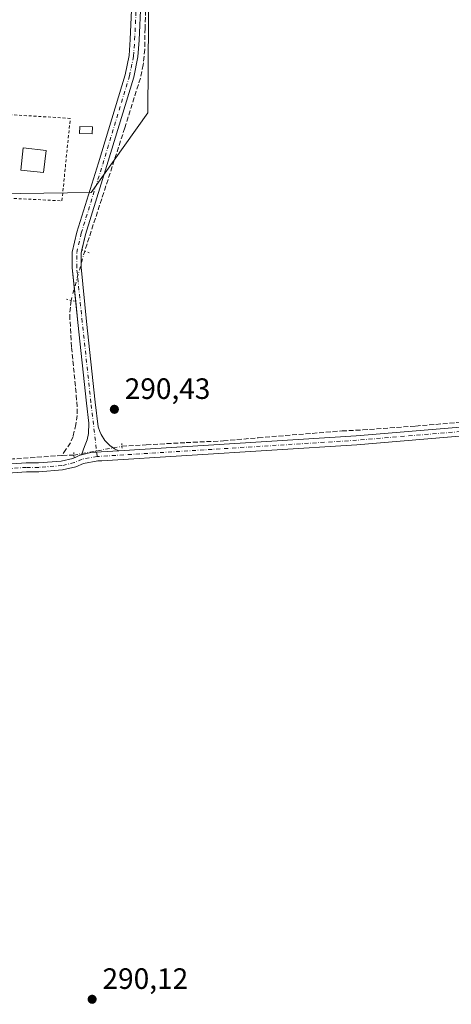
# Model space of a CAD drawing. Units: metres. Extents: x 597734 to 601196, y 4692104 to 4694466.
# Drawn here: x 599963 to 600110, y 4692737 to 4693072 of the extents above; entities that cross this region are included whole.
import ezdxf

# ---------------------------------------------------------------- set-up
doc = ezdxf.new("R2010")
doc.units = ezdxf.units.M
doc.header["$MEASUREMENT"] = 0
for name, pattern in [('DGN Style 2', [1.6480167562047852, 0.988810053722871, -0.6592067024819142]), ('DGN Style 3', [2.307223458686699, 1.648016756204785, -0.6592067024819142]), ('DGN Style 4', [2.6384748266838614, 1.318413404963828, -0.6592067024819142, 0.001648016756204785, -0.6592067024819142]), ('DGN Style 5', [1.1536117293433497, 0.4944050268614355, -0.6592067024819142])]:
    doc.linetypes.add(name, pattern=pattern)
for name, color, linetype, lineweight in [('Camino Cxs', 7, 'Continuous', 0), ('Camino eje', 30, 'DGN Style 4', 13), ('Corriente artificial lineal', 4, 'DGN Style 3', 13), ('Corriente artificial lineal oculto', 135, 'DGN Style 4', 13), ('Cultivos herbáceos CxS', 92, 'Continuous', 0), ('Cultivos leñosos CxS', 92, 'Continuous', 0), ('Edificación', 1, 'Continuous', 13), ('Edificación Cxs', 1, 'Continuous', 13), ('Edificación ligera', 1, 'Continuous', 0), ('Edificación ligera Cxs', 1, 'Continuous', 0), ('Huerta CxS', 92, 'Continuous', 0), ('Puente lineal', 2, 'DGN Style 5', 0), ('Punto de cota en terreno', 7, 'Continuous', 0), ('Rótulo de punto de cota en terreno', 7, 'Continuous', 0), ('Valla', 7, 'DGN Style 2', 0)]:
    doc.layers.add(name, color=color, linetype=linetype, lineweight=lineweight)
doc.styles.add('Style-Arial', font='txt')

# ---------------------------------------------------------------- blocks, each defined once
blk = doc.blocks.new('5PATER')
at = {"layer": 'Cultivos leñosos CxS', "linetype": 'Continuous', "lineweight": 0}
h = blk.add_hatch(color=51, dxfattribs=at)
edge = h.paths.add_edge_path()
edge.add_ellipse((0, 0), major_axis=(-0.1095731443231308, -0.1110710700762829), ratio=0.9994222409660322, start_angle=0, end_angle=360)

msp = doc.modelspace()

# ---------------------------------------------------------------- linework, layer by layer
at = {"layer": 'Camino Cxs', "color": 7, "linetype": 'Continuous', "lineweight": 0}
for points in [[(599981.9359999998, 4692976.4805, 292.3306000000011), (599980.7659999998, 4692987.9608, 292.4015000000072), (599980.7659999998, 4692993.285599999, 292.1364999999932), (599982.3521999996, 4693000.118600001, 292.0449999999983), (599989.6869999999, 4693023.661, 291.7109999999957), (599998.7573999995, 4693053.581499999, 291.7146999999969), (600000.1385000005, 4693060.141600001, 292.0329000000056), (600000.4850000005, 4693065.5702, 292.1793999999936), (600001.0738000004, 4693078.171200001, 291.8285000000033), (600002.4906000001, 4693145.111500001, 292.1823000000004), (600003.6719000004, 4693172.164200001, 291.7841999999946), (600004.9698000001, 4693202.724400001, 292.1441999999952), (600005.0520000001, 4693207.075800001, 292.3996000000043), (600004.4435999999, 4693209.5262, 292.4665999999997), (600003.2443000004, 4693211.768300001, 292.5215000000026), (600000.5182999996, 4693213.6801, 292.3752999999998)], [(600013.4609000003, 4693214.197799999, 292.5599999999977), (600011.8998999996, 4693212.863299999, 292.6144000000059), (600010.8570999998, 4693211.664000001, 292.5602000000072), (600009.4493000006, 4693209.421900001, 292.4774000000034), (600008.5628000004, 4693207.596899999, 292.4746000000014), (600008.0248999996, 4693205.614900001, 292.4738999999972), (600007.9686000004, 4693202.632400001, 292.3896999999997), (600006.6690999996, 4693172.0352, 292.0387999999948), (600005.4891999997, 4693145.0143, 292.1912000000011), (600004.0724, 4693078.069399999, 292.0302999999985), (600003.4806000004, 4693065.4046, 292.4176000000007), (600003.1187000005, 4693059.734999999, 292.3815999999933), (600001.6662, 4693052.835899999, 292.0362000000023), (599992.5546000004, 4693022.7796, 292.0029000000068), (599985.2494000001, 4692999.3322, 292.0877999999939), (599984.0267000003, 4692994.064999999, 292.2532999999967)], [(600004.0724, 4693078.069399999, 292.0302999999985), (600003.4806000004, 4693065.4046, 292.4176000000007), (600003.1187000005, 4693059.734999999, 292.3815999999933), (600001.6662, 4693052.835899999, 292.0362000000023), (599992.5546000004, 4693022.7796, 292.0029000000068), (599985.2494000001, 4692999.3322, 292.0877999999939), (599983.7659999998, 4692992.942, 292.3046000000031), (599983.7659999998, 4692988.1132, 292.3573000000033), (599985.6468000002, 4692969.657299999, 292.091499999995), (599988.5971999997, 4692942.277600001, 291.8910000000033), (599989.5872999998, 4692933.837300001, 292.1059999999998), (599990.0844999999, 4692932.2897, 292.1543999999994), (599990.5908000004, 4692931.277000001, 292.1739999999991), (599991.8927999996, 4692929.179500001, 292.2220999999991), (599993.5563000003, 4692927.515900001, 292.2235999999975), (599995.1475999998, 4692926.3586, 292.1603999999934), (599996.5915000001, 4692925.714199999, 292.1119999999937), (599990.5844000002, 4692925.3369, 292.3383999999933), (599989.0822999999, 4692925.2674, 292.3623999999982), (599987.9234999996, 4692925.2137, 292.3804999999993), (599987.5801999997, 4692925.197799999, 292.3856999999989), (599983.8717999998, 4692924.369999999, 292.3098000000027), (599984.9128999999, 4692927.118100001, 292.3457000000053), (599985.8531999999, 4692929.432600001, 292.3074999999953), (599986.2872000001, 4692931.566400001, 292.2532000000065), (599986.4128999999, 4692935.148700001, 292.1321999999927), (599985.6160000004, 4692941.942199999, 291.973800000007), (599982.6632000003, 4692969.344500001, 292.2137999999977), (599980.7659999998, 4692987.9608, 292.4015000000072), (599980.7659999998, 4692993.285599999, 292.1364999999932), (599982.3521999996, 4693000.118600001, 292.0449999999983), (599989.6869999999, 4693023.661, 291.7109999999957), (599998.7573999995, 4693053.581499999, 291.7146999999969), (600000.1385000005, 4693060.141600001, 292.0329000000056), (600000.4850000005, 4693065.5702, 292.1793999999936), (600001.0738000004, 4693078.171200001, 291.8285000000033)], [(599984.0267000003, 4692994.064999999, 292.2532999999967), (599983.7659999998, 4692992.942, 292.3046000000031), (599983.7659999998, 4692988.1132, 292.3573000000033), (599985.6468000002, 4692969.657299999, 292.091499999995), (599988.5971999997, 4692942.277600001, 291.8910000000033), (599989.5872999998, 4692933.837300001, 292.1059999999998), (599990.0844999999, 4692932.2897, 292.1543999999994), (599990.5908000004, 4692931.277000001, 292.1739999999991), (599991.8927999996, 4692929.179500001, 292.2220999999991), (599993.5563000003, 4692927.515900001, 292.2235999999975), (599995.1475999998, 4692926.3586, 292.1603999999934), (599996.5915000001, 4692925.714199999, 292.1119999999937)], [(599983.8717999998, 4692924.369999999, 292.3098000000027), (599984.9128999999, 4692927.118100001, 292.3457000000053), (599985.8531999999, 4692929.432600001, 292.3074999999953), (599986.2872000001, 4692931.566400001, 292.2532000000065), (599986.4128999999, 4692935.148700001, 292.1321999999927), (599985.6160000004, 4692941.942199999, 291.973800000007), (599982.6632000003, 4692969.344500001, 292.2137999999977), (599981.9359999998, 4692976.4805, 292.3306000000011)], [(599996.5915000001, 4692925.714199999, 292.1119999999937), (600077.3760000002, 4692930.7883, 292.3003999999929), (600164.5758999997, 4692938.079299999, 292.4447999999975), (600213.2905000001, 4692941.433900001, 292.327099999995), (600318.1283999998, 4692949.016000001, 292.2915000000066), (600385.5015000004, 4692954.703299999, 292.3098000000027), (600490.5004000004, 4692962.140799999, 292.357799999998), (600558.1113999998, 4692967.532199999, 293.0166999999929), (600565.0171999997, 4692968.512499999, 293.1349999999948)], [(599956.9550000001, 4692921.0012, 291.6205999999947), (599965.0625999998, 4692921.568200001, 291.7986999999994), (599969.2708000002, 4692921.568200001, 291.8831000000064), (599977.017, 4692922.1724, 292.1027000000031), (599980.9808999998, 4692923.1238, 292.2357000000048), (599983.6687000003, 4692924.3247, 292.3058000000019), (599983.8717999998, 4692924.369999999, 292.3098000000027), (599987.5801999997, 4692925.197799999, 292.3856999999989), (599987.9234999996, 4692925.2137, 292.3804999999993), (599989.0822999999, 4692925.2674, 292.3623999999982), (599990.5844000002, 4692925.3369, 292.3383999999933), (599996.5915000001, 4692925.714199999, 292.1119999999937), (600077.3760000002, 4692930.7883, 292.3003999999929), (600164.5758999997, 4692938.079299999, 292.4447999999975)], [(600164.8038999997, 4692935.087900001, 292.1901000000071), (600077.5949999997, 4692927.7961, 292.2170999999944), (599990.7752, 4692922.3431, 292.3098000000027), (599989.5108000003, 4692922.2719, 292.3037999999942), (599984.5450999998, 4692921.430500001, 292.1212999999989), (599981.9511000002, 4692920.271400001, 291.8953000000038), (599977.4866000004, 4692919.199999999, 291.6978999999992), (599969.3876, 4692918.568200001, 291.6377999999968), (599965.1673999997, 4692918.568200001, 291.6140000000014), (599957.2050000001, 4692918.011399999, 291.3794000000053)], [(600164.8038999997, 4692935.087900001, 292.1901000000071), (600077.5949999997, 4692927.7961, 292.2170999999944), (599990.7752, 4692922.3431, 292.3098000000027), (599989.5108000003, 4692922.2719, 292.3037999999942), (599984.5450999998, 4692921.430500001, 292.1212999999989), (599981.9511000002, 4692920.271400001, 291.8953000000038), (599977.4866000004, 4692919.199999999, 291.6978999999992), (599969.3876, 4692918.568200001, 291.6377999999968), (599965.1673999997, 4692918.568200001, 291.6140000000014), (599957.2050000001, 4692918.011399999, 291.3794000000053)], [(599830.0533999996, 4692881.658199999, 292.223800000007), (599835.9589000001, 4692882.981799999, 292.1382000000012), (599855.0844000002, 4692885.372500001, 291.752999999997), (599873.8699000003, 4692887.621400001, 291.5458000000072), (599883.3095000006, 4692888.801300001, 291.4942000000011), (599888.7533, 4692890.0976, 291.5323000000063), (599893.3140000004, 4692891.400599999, 291.5657999999967), (599897.7577000001, 4692892.924100001, 291.5773000000045), (599901.5727000004, 4692895.213099999, 291.5648999999976), (599906.2577999998, 4692898.206499999, 291.5299999999988), (599914.6924999999, 4692904.7895, 291.530700000003), (599919.6831, 4692908.6458, 291.5053999999946), (599924.5573000005, 4692911.876499999, 291.5184000000008), (599929.4615000002, 4692915.165100001, 291.5853999999963), (599934.4593000002, 4692917.1643, 291.5771999999997), (599940.2156999996, 4692918.7761, 291.5929000000033), (599946.4699999997, 4692919.981100001, 291.6208999999944), (599956.9550000001, 4692921.0012, 291.6205999999947), (599965.0625999998, 4692921.568200001, 291.7986999999994), (599969.2708000002, 4692921.568200001, 291.8831000000064), (599977.017, 4692922.1724, 292.1027000000031), (599980.9808999998, 4692923.1238, 292.2357000000048), (599983.6687000003, 4692924.3247, 292.3058000000019), (599983.8717999998, 4692924.369999999, 292.3098000000027)], [(599983.8717999998, 4692924.369999999, 292.3098000000027), (599987.5801999997, 4692925.197799999, 292.3856999999989), (599987.9234999996, 4692925.2137, 292.3804999999993), (599989.0822999999, 4692925.2674, 292.3623999999982), (599990.5844000002, 4692925.3369, 292.3383999999933), (599996.5915000001, 4692925.714199999, 292.1119999999937)], [(599983.8717999998, 4692924.369999999, 292.3098000000027), (599987.5801999997, 4692925.197799999, 292.3856999999989), (599987.9234999996, 4692925.2137, 292.3804999999993), (599989.0822999999, 4692925.2674, 292.3623999999982), (599990.5844000002, 4692925.3369, 292.3383999999933), (599996.5915000001, 4692925.714199999, 292.1119999999937)]]:
    msp.add_polyline3d(points, dxfattribs=at)
at = {"layer": 'Camino eje', "color": 30, "linetype": 'DGN Style 4', "lineweight": 13}
for points in [[(599989.2602000004, 4692923.750800001, 292.3540000000066), (599987.1065999996, 4692942.1099, 291.9851999999955), (599984.1550000003, 4692969.5009, 292.1538), (599982.2659999998, 4692988.037000001, 292.4893000000012), (599982.2659999998, 4692993.113800001, 292.3879000000015), (599983.8008000003, 4692999.725400001, 292.0927999999985), (599991.1207999998, 4693023.2203, 291.8696000000054), (600000.2117999997, 4693053.208699999, 291.8847999999998), (600001.6286000004, 4693059.938300001, 292.3043999999936), (600001.9828000005, 4693065.487400001, 292.4008999999933), (600002.5730999997, 4693078.120300001, 292.1301999999997), (600003.9899000004, 4693145.062899999, 292.1880999999994), (600005.1705, 4693172.0997, 291.9118000000017), (600006.4692000002, 4693202.678400001, 292.3215999999957), (600006.7100999998, 4693215.429, 292.5442999999942)], [(600566.6657999996, 4692967.2315, 293.0890999999974), (600558.2766000004, 4692966.0406, 292.912599999996), (600490.6129999999, 4692960.645, 292.2317000000039), (600385.6176000005, 4692953.207800001, 292.2428000000073), (600318.2456, 4692947.520600001, 292.2348000000056), (600213.3960999995, 4692939.9376, 292.1956000000064), (600164.6898999996, 4692936.5836, 292.3607000000048), (600077.4855000004, 4692929.292199999, 292.2600999999996), (599989.2602000004, 4692923.750800001, 292.3540000000066)], [(599989.2602000004, 4692923.750800001, 292.3540000000066), (599984.1069, 4692922.877599999, 292.3074000000051), (599981.466, 4692921.6976, 292.1238000000012), (599977.2517999997, 4692920.6862, 291.902700000006), (599969.3291999997, 4692920.068200001, 291.7611000000034), (599965.1150000002, 4692920.068200001, 291.706600000005), (599957.0800000001, 4692919.506300001, 291.4997000000003), (599946.6849999996, 4692918.494899999, 291.4679999999935), (599940.5603999998, 4692917.314900001, 291.4670000000042), (599934.9414999997, 4692915.741599999, 291.4190999999992), (599930.1655000001, 4692913.8312, 291.4038), (599925.3893999998, 4692910.6284, 291.3460999999952), (599920.5571999997, 4692907.425600001, 291.3755999999994), (599915.6124999998, 4692903.604800001, 291.4060000000027), (599907.125, 4692896.9805, 291.4348000000027), (599902.3624999998, 4692893.937700001, 291.4455000000016), (599898.3937999997, 4692891.556500001, 291.4236999999994), (599893.7636000002, 4692889.969000001, 291.4026000000013), (599889.1333, 4692888.6461, 291.3940000000002), (599883.5771000005, 4692887.323100001, 291.3864999999932), (599874.0521, 4692886.1325, 291.3659000000043), (599855.2665999997, 4692883.8836, 291.641300000003), (599836.2165999999, 4692881.5023, 292.1309000000037), (599828.5436000006, 4692879.782500001, 292.1658000000025)]]:
    msp.add_polyline3d(points, dxfattribs=at)
at = {"layer": 'Corriente artificial lineal', "color": 4, "linetype": 'DGN Style 3', "lineweight": 13}
for points in [[(600009.9748999998, 4693206.273600001, 292.4290000000037), (600008.3998999996, 4693173.197799999, 292.0255999999936), (600007.5268000001, 4693152.3751, 292.3184000000037), (600007.3151000004, 4693145.0726, 292.3552999999956), (600006.3625999996, 4693099.564099999, 291.8396000000066), (600006.1509999996, 4693089.2983, 291.9084000000003), (600005.5159999998, 4693069.4016, 292.0725999999996), (600005.4101, 4693062.2049, 292.2351000000053), (600004.8810000002, 4693057.019099999, 292.1971000000049), (600003.9285000004, 4693052.4682, 291.953800000003), (599998.6368000006, 4693035.5349, 291.8760000000038), (599984.9946999997, 4692993.6644, 292.1212999999989)], [(599980.3524000002, 4692976.876399999, 291.9174000000057), (599980.3350999998, 4692976.813800001, 291.9104999999981), (599979.8892000001, 4692971.908500001, 291.5601000000024), (599980.5135000005, 4692960.849199999, 291.5614999999962), (599982.1188000003, 4692944.617000001, 291.6996999999974), (599982.4755999995, 4692939.9793, 291.6799000000028), (599982.4755999995, 4692937.749600001, 291.622199999998), (599981.9404999996, 4692934.628000001, 291.6113000000041), (599981.0486000003, 4692930.614600001, 291.5963000000047), (599980.1567000002, 4692928.3849, 291.5660999999964), (599978.5513000004, 4692926.155200001, 291.5356999999931), (599977.3026999999, 4692924.103800001, 291.6964000000008)], [(599997.6601, 4692927.245100001, 291.9293000000035), (600005.9437999995, 4692927.7698, 291.6679000000004), (600019.5037000002, 4692928.497400001, 291.6561999999976), (600032.2037000004, 4692929.092800001, 291.6484999999957), (600044.0438000001, 4692930.1511, 291.6398999999947), (600072.5526999999, 4692932.466200001, 292.0543000000035), (600079.6304000001, 4692932.796900001, 292.3166000000056), (600097.6221000003, 4692934.119899999, 292.288400000005), (600130.4966000002, 4692936.898, 292.3166999999958)], [(599981.3161000004, 4692924.261499999, 292.0252000000037), (599977.3026999999, 4692924.103800001, 291.6964000000008), (599960.4801000003, 4692922.9386, 291.5956000000006), (599944.2082000002, 4692921.748000001, 291.6067999999942), (599938.7181000002, 4692921.218800001, 291.4456999999966), (599935.5431000004, 4692920.755799999, 291.3926999999967), (599932.2357999999, 4692920.028200001, 291.4184999999998), (599928.8623000003, 4692918.771400001, 291.5525000000052), (599925.2904000003, 4692916.787000001, 291.5258000000031), (599921.3217000002, 4692913.942700001, 291.5090000000055), (599913.7810000004, 4692907.6589, 291.3892999999953), (599907.2987000003, 4692901.507300001, 291.3564000000042), (599903.9979999998, 4692898.861500001, 291.4383999999991), (599899.3148999996, 4692896.2421, 291.3984000000055), (599894.3142999997, 4692893.8608, 291.4747000000062), (599889.3136, 4692892.114600001, 291.5258000000031), (599884.7099000001, 4692891.241400001, 291.4015000000072), (599876.1374000004, 4692889.5746, 291.3825999999972), (599865.3422999998, 4692888.463300001, 291.5035000000062), (599855.1823000005, 4692887.272700001, 291.5767999999953), (599845.4985999997, 4692886.002699999, 291.5481), (599833.1953999996, 4692884.2564, 292.0046000000002)]]:
    msp.add_polyline3d(points, dxfattribs=at)
at = {"layer": 'Corriente artificial lineal oculto', "color": 135, "linetype": 'DGN Style 4', "lineweight": 13, "extrusion": (0.6767380054987071, -0.1957548970754932, 0.7097222641178695), "elevation": -512436.5181177005, "flags": 128}
msp.add_lwpolyline([(4674894.602355759, 516663.2220924574), (4674894.227002532, 516663.239694053), (4674877.18553351, 516662.9326597691)], dxfattribs=at)
at = {"layer": 'Corriente artificial lineal oculto', "color": 135, "linetype": 'DGN Style 4', "lineweight": 13, "extrusion": (0.005678272948346818, 0.001036569700057963, 0.9999833412310333), "elevation": 8563.421106081609, "flags": 128}
msp.add_lwpolyline([(599969.9852780623, 4692917.906133404), (599986.329559118, 4692920.889735009)], dxfattribs=at)
at = {"layer": 'Cultivos herbáceos CxS', "color": 92, "linetype": 'Continuous', "lineweight": 0}
for points in [[(599843.8776000004, 4693014.860099999, 291.1211000000039), (599954.9195999998, 4693013.0612, 290.7351000000053), (599987.2320999998, 4693013.5547, 291.8668999999936), (600006.4144000001, 4693040.674500001, 291.5029000000068), (600007.7374, 4693213.315500001, 292.5362000000023)], [(599954.9195999998, 4693013.0612, 290.7351000000053), (599987.2320999998, 4693013.5547, 291.8668999999936), (600006.4144000001, 4693040.674500001, 291.5029000000068), (600007.7374, 4693213.315500001, 292.5362000000023)]]:
    msp.add_polyline3d(points, dxfattribs=at)
at = {"layer": 'Edificación', "color": 1, "linetype": 'Continuous', "lineweight": 13}
msp.add_polyline3d([(599971.8356999997, 4693027.871099999, 290.7783999999957), (599971.0153999999, 4693020.3246, 290.7614999999932), (599963.2292999999, 4693021.1709, 290.7002000000066), (599964.0495999996, 4693028.717399999, 290.7293000000063), (599971.8356999997, 4693027.871099999, 290.7783999999957)], dxfattribs=at)
at = {"layer": 'Edificación Cxs', "color": 1, "linetype": 'Continuous', "lineweight": 13}
msp.add_3dface([(599971.8356999997, 4693027.871099999, 290.7783999999957), (599971.0153999999, 4693020.3246, 290.7783999999957), (599963.2292999999, 4693021.1709, 290.7783999999957), (599964.0495999996, 4693028.717399999, 290.7783999999957)], dxfattribs=at)
at = {"layer": 'Edificación ligera', "color": 1, "linetype": 'Continuous', "lineweight": 0}
msp.add_polyline3d([(599987.6272, 4693035.846700001, 290.8450000000012), (599987.5691999998, 4693033.4682, 290.8340999999928), (599983.2300000006, 4693033.573999999, 290.7209000000003), (599983.2879999997, 4693035.952500001, 290.7670999999973), (599987.6272, 4693035.846700001, 290.8450000000012)], dxfattribs=at)
at = {"layer": 'Edificación ligera Cxs', "color": 1, "linetype": 'Continuous', "lineweight": 0}
msp.add_3dface([(599987.6272, 4693035.846700001, 290.8450000000012), (599987.5691999998, 4693033.4682, 290.8450000000012), (599983.2300000006, 4693033.573999999, 290.8450000000012), (599983.2879999997, 4693035.952500001, 290.8450000000012)], dxfattribs=at)
at = {"layer": 'Huerta CxS', "color": 92, "linetype": 'Continuous', "lineweight": 0}
for points in [[(600007.7374, 4693213.315500001, 292.5362000000023), (600006.4144000001, 4693040.674500001, 291.5029000000068), (599987.2320999998, 4693013.5547, 291.8668999999936), (599954.9195999998, 4693013.0612, 290.7351000000053), (599843.8776000004, 4693014.860099999, 291.1211000000039), (599830.1419000002, 4693015.082599999, 291.5283999999957), (599831.3501000004, 4693024.790100001, 291.3087999999989), (599833.5038000002, 4693035.361300001, 291.2593999999954), (599833.7500999998, 4693036.5701, 291.2590999999957), (599833.8701, 4693040.2301, 291.4918999999936), (599834.0502000004, 4693045.3301, 291.6315999999933), (599833.6300999997, 4693056.210100001, 291.4685000000027), (599832.0000999998, 4693069.670100001, 291.6398999999947), (599832.0800999999, 4693073.2301, 291.6333000000013)], [(599843.8776000004, 4693014.860099999, 291.1211000000039), (599954.9195999998, 4693013.0612, 290.7351000000053), (599987.2320999998, 4693013.5547, 291.8668999999936), (600006.4144000001, 4693040.674500001, 291.5029000000068), (600007.7374, 4693213.315500001, 292.5362000000023)]]:
    msp.add_polyline3d(points, dxfattribs=at)
at = {"layer": 'Puente lineal', "color": 2, "linetype": 'DGN Style 5', "lineweight": 0, "extrusion": (0.07645408213316637, -0.03163810860464699, 0.9965710227620989), "elevation": -102314.9781276851, "flags": 128}
msp.add_lwpolyline([(4565783.65943976, 1235850.219430657), (4565783.659439761, 1235847.410691293)], dxfattribs=at)
at = {"layer": 'Puente lineal', "color": 2, "linetype": 'DGN Style 5', "lineweight": 0, "extrusion": (-0.1019971691541033, 0.02549929229231275, 0.9944578239307792), "elevation": 58761.83012527892, "flags": 128}
msp.add_lwpolyline([(-4698372.929778599, -553036.246037324), (-4698372.9297786, -553032.9179757357)], dxfattribs=at)
at = {"layer": 'Puente lineal', "color": 2, "linetype": 'DGN Style 5', "lineweight": 0, "extrusion": (-0.005333516248164439, 0.06079047647870712, 0.9981362990964323), "elevation": 282376.6163802213, "flags": 128}
msp.add_lwpolyline([(-1007864.915320172, -4613896.837191656), (-1007864.915320172, -4613894.941216264)], dxfattribs=at)
at = {"layer": 'Puente lineal', "color": 2, "linetype": 'DGN Style 5', "lineweight": 0, "extrusion": (-0.01422101953228563, 0.01089225591918771, 0.9998395478097741), "elevation": 42876.3742605966, "flags": 128}
msp.add_lwpolyline([(599924.7542881466, 4692736.520953469), (599924.7926307686, 4692735.625300337), (599924.8471475746, 4692734.906857718)], dxfattribs=at)
at = {"layer": 'Valla', "color": 7, "linetype": 'DGN Style 2', "lineweight": 0, "extrusion": (0.0006130753421274697, -3.753938738780392e-05, 0.9999998113646918), "elevation": 482.4761432258201, "flags": 128}
msp.add_lwpolyline([(599979.7990525862, 4693038.805018589), (599915.772940464, 4693042.725418591)], dxfattribs=at)
at = {"layer": 'Valla', "color": 7, "linetype": 'DGN Style 2', "lineweight": 0}
msp.add_polyline3d([(599917.2248999998, 4693069.051999999, 290.8997999999993), (599914.7907999996, 4693013.8069, 290.840400000001), (599977.2325999998, 4693010.737700001, 291.0072999999975), (599980.0900999998, 4693038.783600001, 290.8169999999955)], dxfattribs=at)

# ---------------------------------------------------------------- block references
at = {"layer": 'Punto de cota en terreno', "color": 7, "linetype": 'Continuous', "lineweight": 0, "xscale": 10, "yscale": 10, "zscale": 10}
for p in [(599995.0800000001, 4692939.82, 290.429999999993), (599987.5199999996, 4692739.17, 290.1199999999953)]:
    msp.add_blockref('5PATER', p, dxfattribs=at)

# ---------------------------------------------------------------- texts
at = {"layer": 'Rótulo de punto de cota en terreno', "color": 7, "linetype": 'Continuous', "lineweight": 0, "style": 'Style-Arial'}
for s, p in [('290,43', (599998.6078000005, 4692943.347800001)), ('290,12', (599991.0477999998, 4692742.697799999))]:
    msp.add_text(s, height=7.000000000000002, dxfattribs=at).set_placement(p)

doc.saveas('drawing.dxf')
